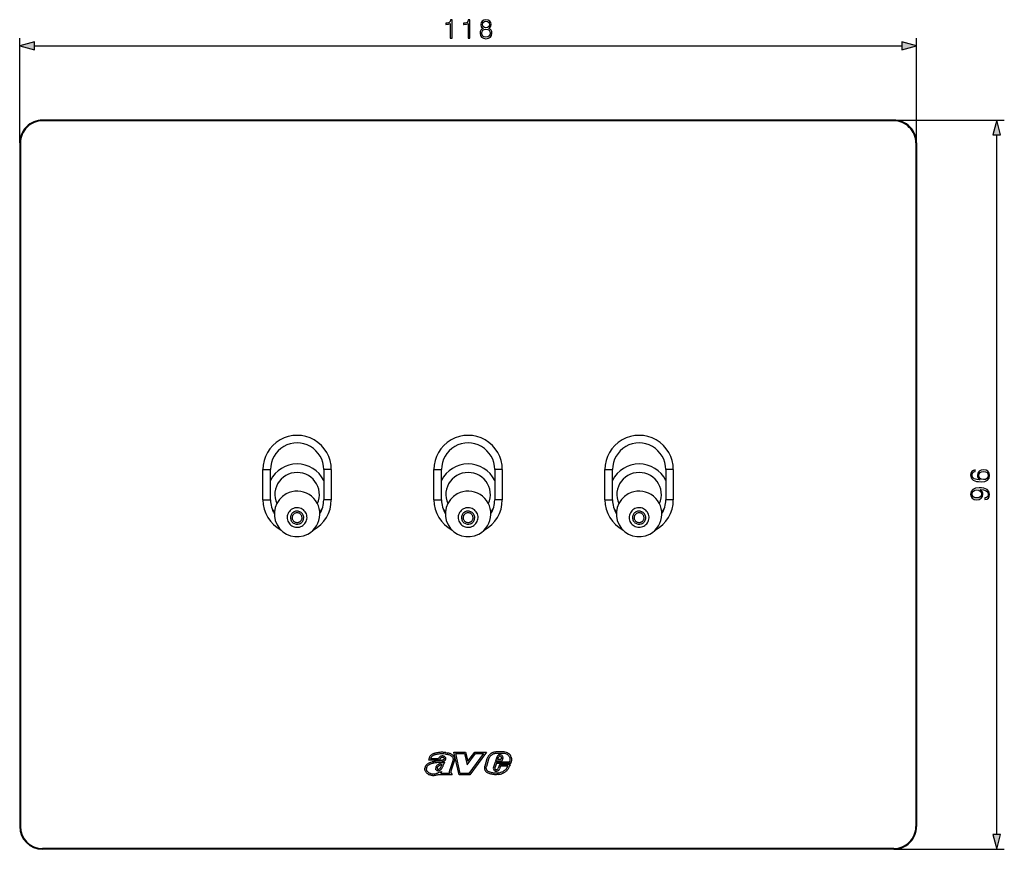
# Model space of a CAD drawing. Extents: x 0 to 420, y 0 to 297.
# Drawn here: x 85 to 215, y 70 to 179 of the extents above; entities that cross this region are included whole.
import ezdxf

# ---------------------------------------------------------------- set-up
doc = ezdxf.new("R2010")
doc.units = 0
doc.layers.get('0').update_dxf_attribs({"linetype": 'CONTINUOUS'})

msp = doc.modelspace()

# ---------------------------------------------------------------- linework, layer by layer
at = {"color": 7}
for p, q in [((85.307892, 163.14151), (85.307892, 176.935486)), ((203.307892, 163.14151), (203.307892, 176.935486)), ((87.239746, 175.935486), (201.376038, 175.935486)), ((88.307892, 166.14151), (88.307892, 166.041504)), ((200.307892, 166.14151), (88.307892, 166.14151)), ((200.307892, 166.041504), (88.307892, 166.041504)), ((200.307892, 166.14151), (214.854996, 166.14151)), ((200.307892, 166.14151), (200.307892, 166.041504)), ((213.854996, 72.073364), (213.854996, 164.209656)), ((85.307892, 163.14151), (85.40789, 163.14151)), ((85.307892, 163.14151), (85.307892, 73.14151)), ((85.40789, 163.14151), (85.40789, 73.14151)), ((203.307892, 163.14151), (203.207886, 163.14151)), ((203.207886, 163.14151), (203.207886, 73.14151)), ((203.307892, 163.14151), (203.307892, 73.14151)), ((117.307892, 120.14151), (118.307892, 120.14151)), ((117.307892, 116.14151), (117.307892, 120.14151)), ((118.307892, 116.14151), (118.307892, 120.14151)), ((125.307892, 120.14151), (125.307892, 116.14151)), ((126.307892, 120.14151), (125.307892, 120.14151)), ((126.307892, 120.14151), (126.307892, 116.14151)), ((139.807892, 116.14151), (139.807892, 120.14151)), ((139.807892, 120.14151), (140.807892, 120.14151)), ((140.807892, 116.14151), (140.807892, 120.14151)), ((147.807892, 120.14151), (147.807892, 116.14151)), ((148.807892, 120.14151), (147.807892, 120.14151)), ((148.807892, 120.14151), (148.807892, 116.14151)), ((162.307892, 120.14151), (163.307892, 120.14151)), ((162.307892, 116.14151), (162.307892, 120.14151)), ((163.307892, 116.14151), (163.307892, 120.14151)), ((170.307892, 120.14151), (170.307892, 116.14151)), ((171.307892, 120.14151), (170.307892, 120.14151)), ((171.307892, 120.14151), (171.307892, 116.14151)), ((117.307892, 116.14151), (118.307892, 116.14151)), ((126.307892, 116.14151), (125.307892, 116.14151)), ((139.807892, 116.14151), (140.807892, 116.14151)), ((148.807892, 116.14151), (147.807892, 116.14151)), ((162.307892, 116.14151), (163.307892, 116.14151)), ((171.307892, 116.14151), (170.307892, 116.14151)), ((143.108658, 79.941513), (142.430389, 82.941368)), ((142.430389, 82.941368), (143.980637, 82.941368)), ((143.980637, 82.941368), (144.266785, 81.725426)), ((144.266785, 81.725426), (145.187866, 82.941513)), ((146.719238, 82.941513), (144.512238, 79.941513)), ((145.187866, 82.941513), (146.719238, 82.941513)), ((139.130264, 81.983246), (139.107315, 81.864296)), ((140.558899, 81.864296), (139.107315, 81.864296)), ((140.403091, 82.064301), (139.358063, 82.064301)), ((140.57579, 81.943398), (140.558899, 81.864296)), ((140.686081, 82.139954), (140.684906, 82.138786)), ((141.016846, 81.584534), (141.239578, 81.67347)), ((141.13179, 82.166908), (141.128967, 82.168671)), ((141.145996, 81.452652), (141.239578, 81.67347)), ((141.183121, 82.067795), (141.183411, 82.069176)), ((141.358795, 82.204147), (141.36087, 82.200027)), ((141.376526, 82.67453), (141.374725, 82.67466)), ((141.390656, 82.874039), (141.392807, 82.873886)), ((142.278946, 81.80043), (141.885071, 80.610924)), ((142.466492, 81.730591), (142.07547, 80.549698)), ((142.282242, 81.806984), (142.278946, 81.80043)), ((142.680649, 82.741364), (143.822235, 82.741364)), ((143.268494, 80.14151), (142.680649, 82.741364)), ((143.822235, 82.741364), (144.169495, 81.265732)), ((144.169495, 81.265732), (145.287277, 82.741508)), ((146.323822, 82.741508), (144.411072, 80.14151)), ((145.287277, 82.741508), (146.323822, 82.741508)), ((146.787476, 82.055382), (146.515717, 81.101158)), ((146.979309, 81.998795), (146.708069, 81.046379)), ((147.883301, 81.625237), (147.632782, 80.944397)), ((149.757111, 81.625237), (147.883301, 81.625237)), ((148.084137, 82.285088), (147.92131, 81.752136)), ((148.73703, 81.752136), (147.92131, 81.752136)), ((148.274872, 82.224915), (148.191528, 81.952133)), ((148.605652, 81.952133), (148.191528, 81.952133)), ((148.412857, 82.379738), (148.411865, 82.379265)), ((148.467819, 82.599319), (148.470413, 82.599564)), ((148.701401, 82.173332), (148.605652, 81.952133)), ((148.897018, 82.121788), (148.73703, 81.752136)), ((148.839645, 82.416084), (148.841217, 82.413681)), ((148.898743, 82.136292), (148.897018, 82.121788)), ((149.499863, 82.846199), (149.501572, 82.845383)), ((138.61499, 80.820618), (138.614929, 80.820007)), ((138.814056, 80.80146), (138.813965, 80.800423)), ((139.377014, 81.570778), (139.378662, 81.571335)), ((139.44043, 81.381104), (139.439484, 81.380783)), ((140.056183, 80.964531), (140.057251, 80.968521)), ((140.095032, 80.605095), (140.092545, 80.607864)), ((140.236786, 80.801811), (140.236893, 80.798943)), ((140.28215, 80.712494), (140.286865, 80.710739)), ((140.339203, 80.49501), (140.335678, 80.495163)), ((140.413681, 80.699417), (140.416702, 80.699974)), ((140.588699, 80.540558), (140.5867, 80.539719)), ((140.612457, 80.309334), (140.81395, 80.391609)), ((140.81395, 80.391609), (140.730576, 80.141502)), ((141.884552, 80.609283), (141.885056, 80.610931)), ((142.047607, 80.444176), (142.047348, 80.442993)), ((146.515076, 81.098793), (146.515701, 81.101166)), ((147.082321, 80.335243), (147.084061, 80.334595)), ((147.631638, 80.941132), (147.632721, 80.944412)), ((147.755203, 80.503235), (147.750122, 80.507133)), ((148.022812, 81.42524), (147.821671, 80.878571)), ((147.932999, 80.633583), (147.935608, 80.632835)), ((149.902435, 81.42524), (148.022812, 81.42524)), ((148.029068, 80.427139), (148.023712, 80.426323)), ((148.088303, 80.65097), (148.095398, 80.654121)), ((148.206482, 80.733353), (148.264175, 80.820381)), ((148.431473, 81.28421), (148.264175, 80.820381)), ((148.294067, 80.536148), (148.288574, 80.531509)), ((148.371429, 80.620216), (148.444153, 80.729912)), ((149.880188, 81.28421), (148.431473, 81.28421)), ((148.571945, 81.084206), (148.444153, 80.729912)), ((149.541672, 81.084206), (148.571945, 81.084206)), ((149.313904, 80.701408), (149.315521, 80.7034)), ((149.467667, 80.573502), (149.468613, 80.574669)), ((149.794464, 81.134514), (149.880188, 81.28421)), ((149.925308, 81.493446), (149.902435, 81.42524)), ((140.483917, 80.033974), (140.453094, 79.941505)), ((142.22818, 79.941505), (140.453094, 79.941505)), ((141.862244, 80.141502), (140.730576, 80.141502)), ((141.861282, 80.143784), (141.860336, 80.146034)), ((142.078094, 80.161774), (142.22818, 79.941505)), ((144.512238, 79.941513), (143.108658, 79.941513)), ((144.411072, 80.14151), (143.268494, 80.14151)), ((146.792557, 80.262726), (146.791367, 80.26355)), ((148.298248, 79.997849), (148.296204, 79.997528)), ((148.837341, 80.153145), (148.835037, 80.1521)), ((85.307892, 73.14151), (85.40789, 73.14151)), ((203.307892, 73.14151), (203.207886, 73.14151)), ((200.307892, 70.241508), (88.307892, 70.241508)), ((88.307892, 70.14151), (88.307892, 70.241508)), ((200.307892, 70.14151), (88.307892, 70.14151)), ((200.307892, 70.14151), (200.307892, 70.241508)), ((200.307892, 70.14151), (214.854996, 70.14151))]:
    msp.add_line(p, q, dxfattribs=at)
for points in [[(141.958099, 176.935486), (142.187592, 176.935486), (142.187592, 179.365952), (141.985916, 179.365952), (141.933762, 179.146896), (141.819016, 178.997375), (141.627777, 178.910461), (141.370483, 178.886108), (141.356567, 178.886108), (141.356567, 178.736603), (141.391342, 178.736603), (141.732086, 178.767899), (141.958099, 178.872208)], [(144.307892, 176.935486), (144.537384, 176.935486), (144.537384, 179.365952), (144.335709, 179.365952), (144.283554, 179.146896), (144.168808, 178.997375), (143.97757, 178.910461), (143.720276, 178.886108), (143.70636, 178.886108), (143.70636, 178.736603), (143.741135, 178.736603), (144.081879, 178.767899), (144.307892, 178.872208)], [(146.292603, 178.222), (146.115265, 178.12117), (145.983139, 177.978607), (145.899689, 177.80127), (145.871872, 177.599609), (145.924026, 177.297104), (146.08049, 177.064148), (146.327362, 176.918106), (146.657684, 176.865952), (146.984528, 176.918106), (147.2314, 177.064148), (147.387863, 177.29364), (147.443497, 177.599609), (147.412201, 177.80127), (147.33223, 177.978607), (147.196625, 178.12117), (147.022766, 178.222), (147.269653, 178.437576), (147.353088, 178.740082), (147.304413, 178.993912), (147.165329, 179.192108), (146.946274, 179.32074), (146.657684, 179.365952), (146.365616, 179.32074), (146.146561, 179.192108), (146.007477, 178.993912), (145.96228, 178.740082), (146.042236, 178.437576)], [(146.198715, 178.733124), (146.226532, 178.917419), (146.316925, 179.059967), (146.462967, 179.146896), (146.657684, 179.181671), (146.848923, 179.146896), (146.994965, 179.059967), (147.085358, 178.917419), (147.116653, 178.733124), (147.085358, 178.555801), (146.994965, 178.420197), (146.852402, 178.333267), (146.657684, 178.30545), (146.459488, 178.333267), (146.316925, 178.420197), (146.226532, 178.555801)], [(146.108307, 177.592651), (146.143082, 177.815186), (146.25087, 177.982086), (146.424713, 178.082916), (146.657684, 178.12117), (146.887177, 178.082916), (147.057541, 177.982086), (147.168808, 177.818665), (147.207062, 177.610046), (147.165329, 177.380554), (147.054077, 177.203217), (146.880219, 177.088486), (146.657684, 177.050232), (146.43515, 177.088486), (146.261292, 177.203217), (146.146561, 177.373596)], [(87.239746, 176.453125), (85.307892, 175.935486), (87.239746, 175.417847)], [(201.376038, 175.417847), (203.307892, 175.935486), (201.376038, 176.453125)], [(214.372635, 164.209656), (213.854996, 166.14151), (213.337357, 164.209656)], [(211.686707, 118.767029), (211.220779, 118.815712), (210.880035, 118.937408), (210.674881, 119.135597), (210.605347, 119.403336), (210.636627, 119.580658), (210.720093, 119.723221), (210.859161, 119.824051), (211.039978, 119.876205), (211.039978, 120.08831), (210.782684, 120.018768), (210.587952, 119.879684), (210.466263, 119.674545), (210.421051, 119.417236), (210.511459, 119.038239), (210.619263, 118.885254), (210.768768, 118.760078), (211.199921, 118.586227), (211.474609, 118.544495), (211.791016, 118.530594), (212.281281, 118.582748), (212.635941, 118.742691), (212.854996, 119.006943), (212.92453, 119.365082), (212.865417, 119.674545), (212.708954, 119.91098), (212.458618, 120.060493), (212.128296, 120.116127), (211.791016, 120.063972), (211.537201, 119.914459), (211.377258, 119.684975), (211.318146, 119.385948), (211.342468, 119.180801), (211.415497, 119.010422), (211.530243, 118.871338)], [(212.103943, 118.815712), (211.864044, 118.853958), (211.672791, 118.965225), (211.547623, 119.135597), (211.502426, 119.354652), (211.544144, 119.573708), (211.669312, 119.740601), (211.867523, 119.841446), (212.138733, 119.879684), (212.396027, 119.844917), (212.587265, 119.74408), (212.701996, 119.577179), (212.74025, 119.347702), (212.698532, 119.125168), (212.569885, 118.958267), (212.36821, 118.850479)], [(212.309097, 116.399857), (212.309097, 116.187759), (212.569885, 116.253815), (212.764587, 116.392899), (212.882812, 116.594574), (212.92453, 116.858826), (212.837616, 117.237823), (212.580307, 117.515991), (212.149155, 117.686363), (211.874466, 117.728088), (211.554581, 117.745468), (211.067795, 117.689835), (210.713135, 117.529892), (210.497559, 117.26564), (210.42453, 116.91098), (210.483643, 116.598045), (210.640106, 116.361603), (210.893936, 116.212097), (211.220779, 116.159943), (211.561523, 116.208618), (211.815369, 116.358124), (211.975311, 116.587616), (212.030945, 116.890121), (212.010071, 117.091782), (211.937057, 117.262161), (211.822311, 117.401245), (211.662369, 117.509033), (212.131775, 117.456879), (212.46904, 117.335182), (212.674194, 117.140465), (212.74025, 116.876205), (212.712433, 116.691925), (212.628998, 116.549362), (212.496857, 116.452011)], [(211.210358, 116.396378), (210.956528, 116.427673), (210.765289, 116.531982), (210.650543, 116.695404), (210.608826, 116.92836), (210.654022, 117.147415), (210.782684, 117.314316), (210.984344, 117.422104), (211.245117, 117.460358), (211.488525, 117.418625), (211.67627, 117.307365), (211.804932, 117.136993), (211.846649, 116.92141), (211.804932, 116.698883), (211.683228, 116.531982), (211.485046, 116.431152)], [(122.434814, 112.696091), (122.579254, 112.786346), (122.71048, 112.894409), (122.826263, 113.018402), (122.924622, 113.156219), (123.003876, 113.305481), (123.062668, 113.463684), (123.099976, 113.628082), (123.115204, 113.795868), (123.108032, 113.964172), (123.078644, 114.130112), (123.027496, 114.290863), (122.955475, 114.443665), (122.863831, 114.585876), (122.75412, 114.715118), (122.628204, 114.829147), (122.488266, 114.926025), (122.336685, 115.004059), (122.176056, 115.061951), (122.009125, 115.098709), (121.838745, 115.113693), (121.667847, 115.106644), (121.499344, 115.077698), (121.336121, 115.027313), (121.180969, 114.956406), (121.03653, 114.86615), (120.905304, 114.758087), (120.78952, 114.634094), (120.691162, 114.496277), (120.611908, 114.347015), (120.553116, 114.188812), (120.515808, 114.024414), (120.50058, 113.856628), (120.507751, 113.688324), (120.53714, 113.522385), (120.588287, 113.361633), (120.660309, 113.208832), (120.751953, 113.06662), (120.861664, 112.937378), (120.987579, 112.823349), (121.127518, 112.726471), (121.279099, 112.648438), (121.439728, 112.590546), (121.606659, 112.553787), (121.777039, 112.538803), (121.947937, 112.545853), (122.11644, 112.574799), (122.279663, 112.625183)], [(122.225845, 113.05545), (122.322128, 113.115616), (122.409607, 113.187653), (122.486816, 113.270325), (122.552368, 113.362183), (122.605225, 113.4617), (122.644409, 113.567169), (122.669281, 113.676758), (122.679428, 113.788635), (122.674652, 113.900818), (122.65506, 114.011459), (122.620956, 114.118622), (122.572952, 114.22049), (122.511841, 114.315308), (122.438705, 114.401459), (122.354767, 114.477478), (122.261475, 114.542053), (122.160431, 114.594086), (122.053329, 114.63269), (121.942047, 114.657196), (121.828461, 114.667175), (121.714539, 114.662476), (121.602188, 114.643188), (121.493378, 114.609589), (121.389938, 114.562317), (121.293655, 114.502151), (121.206177, 114.430115), (121.128967, 114.347443), (121.063416, 114.255585), (121.010559, 114.156067), (120.971375, 114.050598), (120.946503, 113.94101), (120.936356, 113.829132), (120.941132, 113.716949), (120.960724, 113.606308), (120.994827, 113.499146), (121.042831, 113.397278), (121.103943, 113.30246), (121.177078, 113.216309), (121.261017, 113.140289), (121.354309, 113.075714), (121.455353, 113.023682), (121.562454, 112.985077), (121.673737, 112.960571), (121.787323, 112.950592), (121.901245, 112.955292), (122.013596, 112.974579), (122.122406, 113.008179)], [(144.934814, 112.696091), (145.079254, 112.786346), (145.21048, 112.894409), (145.326263, 113.018402), (145.424622, 113.156219), (145.503876, 113.305481), (145.562668, 113.463684), (145.599976, 113.628082), (145.615204, 113.795868), (145.608032, 113.964172), (145.578644, 114.130112), (145.527496, 114.290863), (145.455475, 114.443665), (145.363831, 114.585876), (145.25412, 114.715118), (145.128204, 114.829147), (144.988266, 114.926025), (144.836685, 115.004059), (144.676056, 115.061951), (144.509125, 115.098709), (144.338745, 115.113693), (144.167847, 115.106644), (143.999344, 115.077698), (143.836121, 115.027313), (143.680969, 114.956406), (143.53653, 114.86615), (143.405304, 114.758087), (143.28952, 114.634094), (143.191162, 114.496277), (143.111908, 114.347015), (143.053116, 114.188812), (143.015808, 114.024414), (143.00058, 113.856628), (143.007751, 113.688324), (143.03714, 113.522385), (143.088287, 113.361633), (143.160309, 113.208832), (143.251953, 113.06662), (143.361664, 112.937378), (143.487579, 112.823349), (143.627518, 112.726471), (143.779099, 112.648438), (143.939728, 112.590546), (144.106659, 112.553787), (144.277039, 112.538803), (144.447937, 112.545853), (144.61644, 112.574799), (144.779663, 112.625183)], [(144.725845, 113.05545), (144.822128, 113.115616), (144.909607, 113.187653), (144.986816, 113.270325), (145.052368, 113.362183), (145.105225, 113.4617), (145.144409, 113.567169), (145.169281, 113.676758), (145.179428, 113.788635), (145.174652, 113.900818), (145.15506, 114.011459), (145.120956, 114.118622), (145.072952, 114.22049), (145.011841, 114.315308), (144.938705, 114.401459), (144.854767, 114.477478), (144.761475, 114.542053), (144.660431, 114.594086), (144.553329, 114.63269), (144.442047, 114.657196), (144.328461, 114.667175), (144.214539, 114.662476), (144.102188, 114.643188), (143.993378, 114.609589), (143.889938, 114.562317), (143.793655, 114.502151), (143.706177, 114.430115), (143.628967, 114.347443), (143.563416, 114.255585), (143.510559, 114.156067), (143.471375, 114.050598), (143.446503, 113.94101), (143.436356, 113.829132), (143.441132, 113.716949), (143.460724, 113.606308), (143.494827, 113.499146), (143.542831, 113.397278), (143.603943, 113.30246), (143.677078, 113.216309), (143.761017, 113.140289), (143.854309, 113.075714), (143.955353, 113.023682), (144.062454, 112.985077), (144.173737, 112.960571), (144.287323, 112.950592), (144.401245, 112.955292), (144.513596, 112.974579), (144.622406, 113.008179)], [(167.434814, 112.696091), (167.576416, 112.784332), (167.705414, 112.889664), (167.819656, 113.010376), (167.917297, 113.144501), (167.996704, 113.289795), (168.05661, 113.443924), (168.096008, 113.604309), (168.114243, 113.768356), (168.111023, 113.93335), (168.086426, 114.096573), (168.040833, 114.255371), (167.974976, 114.407104), (167.889984, 114.549316), (167.787201, 114.679657), (167.66835, 114.79599), (167.53537, 114.896378), (167.390442, 114.979218), (167.235931, 115.043106), (167.074417, 115.087021), (166.908508, 115.110229), (166.740967, 115.112366), (166.574524, 115.093384), (166.411896, 115.053589), (166.255768, 114.993637), (166.108734, 114.91452), (165.973145, 114.817535), (165.851288, 114.704285), (165.745117, 114.576599), (165.656418, 114.4366), (165.586609, 114.286591), (165.536865, 114.128998), (165.507996, 113.966446), (165.500458, 113.801605), (165.514404, 113.637146), (165.549561, 113.4758), (165.605408, 113.320221), (165.680984, 113.172943), (165.77507, 113.036377), (165.886108, 112.912811), (166.012299, 112.804214), (166.151535, 112.712418), (166.301559, 112.638901), (166.4599, 112.584885), (166.623932, 112.551254), (166.791016, 112.538544), (166.958344, 112.546997), (167.12323, 112.576447), (167.282928, 112.626419)], [(167.225845, 113.05545), (167.322128, 113.115616), (167.409607, 113.187653), (167.486816, 113.270325), (167.552368, 113.362183), (167.605225, 113.4617), (167.644409, 113.567169), (167.669281, 113.676758), (167.679428, 113.788635), (167.674652, 113.900818), (167.65506, 114.011459), (167.620956, 114.118622), (167.572952, 114.22049), (167.511841, 114.315308), (167.438705, 114.401459), (167.354767, 114.477478), (167.261475, 114.542053), (167.160431, 114.594086), (167.053329, 114.63269), (166.942047, 114.657196), (166.828461, 114.667175), (166.714539, 114.662476), (166.602188, 114.643188), (166.493378, 114.609589), (166.389938, 114.562317), (166.293655, 114.502151), (166.206177, 114.430115), (166.128967, 114.347443), (166.063416, 114.255585), (166.010559, 114.156067), (165.971375, 114.050598), (165.946503, 113.94101), (165.936356, 113.829132), (165.941132, 113.716949), (165.960724, 113.606308), (165.994827, 113.499146), (166.042831, 113.397278), (166.103943, 113.30246), (166.177078, 113.216309), (166.261017, 113.140289), (166.354309, 113.075714), (166.455353, 113.023682), (166.562454, 112.985077), (166.673737, 112.960571), (166.787323, 112.950592), (166.901245, 112.955292), (167.013596, 112.974579), (167.122406, 113.008179)], [(213.337357, 72.073364), (213.854996, 70.14151), (214.372635, 72.073364)]]:
    msp.add_lwpolyline(points, close=True, dxfattribs=at)
for points in [[(125.307953, 118.71312), (125.037659, 119.178253), (124.704041, 119.601654), (124.31366, 119.975006), (123.874146, 120.291), (123.394104, 120.543442), (122.882965, 120.727386), (122.350769, 120.839203), (121.807922, 120.87674), (121.265076, 120.839218), (120.732864, 120.727386), (120.221741, 120.543457), (119.741699, 120.291031), (119.30217, 119.975037), (118.911774, 119.601685), (118.578156, 119.178299), (118.307861, 118.713165)], [(147.807953, 118.71312), (147.537659, 119.178253), (147.204041, 119.601654), (146.81366, 119.975006), (146.374146, 120.291), (145.894104, 120.543442), (145.382965, 120.727386), (144.850769, 120.839203), (144.307922, 120.87674), (143.765076, 120.839218), (143.232864, 120.727386), (142.721741, 120.543457), (142.241699, 120.291031), (141.80217, 119.975037), (141.411774, 119.601685), (141.078156, 119.178299), (140.807861, 118.713165)], [(170.307953, 118.71312), (170.037659, 119.178253), (169.704041, 119.601654), (169.31366, 119.975006), (168.874146, 120.291), (168.394104, 120.543442), (167.882965, 120.727386), (167.350769, 120.839203), (166.807922, 120.87674), (166.265076, 120.839218), (165.732864, 120.727386), (165.221741, 120.543457), (164.741699, 120.291031), (164.30217, 119.975037), (163.911774, 119.601685), (163.578156, 119.178299), (163.307861, 118.713165)], [(124.476364, 115.666016), (124.613785, 116.025497), (124.701538, 116.39978), (124.738037, 116.782196), (124.722656, 117.166016), (124.65567, 117.544434), (124.538269, 117.910736), (124.372528, 118.258453), (124.161362, 118.58139), (123.908524, 118.873886), (123.6185, 119.130737), (123.296417, 119.347382), (122.947968, 119.519989), (122.579346, 119.645508), (122.197052, 119.721725), (121.807877, 119.747284), (121.418701, 119.72171), (121.036407, 119.645508), (120.667786, 119.519974), (120.319336, 119.347351), (119.997253, 119.130707), (119.707245, 118.873871), (119.454407, 118.581375), (119.243256, 118.258423), (119.077499, 117.910706), (118.960098, 117.544403), (118.893112, 117.165985), (118.877747, 116.782166), (118.914261, 116.39975), (119.002014, 116.025467), (119.139435, 115.665985)], [(146.976364, 115.666016), (147.113785, 116.025497), (147.201538, 116.39978), (147.238037, 116.782196), (147.222656, 117.166016), (147.15567, 117.544434), (147.038269, 117.910736), (146.872528, 118.258453), (146.661362, 118.58139), (146.408524, 118.873886), (146.1185, 119.130737), (145.796417, 119.347382), (145.447968, 119.519989), (145.079346, 119.645508), (144.697052, 119.721725), (144.307877, 119.747284), (143.918701, 119.72171), (143.536407, 119.645508), (143.167786, 119.519974), (142.819336, 119.347351), (142.497253, 119.130707), (142.207245, 118.873871), (141.954407, 118.581375), (141.743256, 118.258423), (141.577499, 117.910706), (141.460098, 117.544403), (141.393112, 117.165985), (141.377747, 116.782166), (141.414261, 116.39975), (141.502014, 116.025467), (141.639435, 115.665985)], [(169.476364, 115.666016), (169.613785, 116.025497), (169.701538, 116.39978), (169.738037, 116.782196), (169.722656, 117.166016), (169.65567, 117.544434), (169.538269, 117.910736), (169.372528, 118.258453), (169.161362, 118.58139), (168.908524, 118.873886), (168.6185, 119.130737), (168.296417, 119.347382), (167.947968, 119.519989), (167.579346, 119.645508), (167.197052, 119.721725), (166.807877, 119.747284), (166.418701, 119.72171), (166.036407, 119.645508), (165.667786, 119.519974), (165.319336, 119.347351), (164.997253, 119.130707), (164.707245, 118.873871), (164.454407, 118.581375), (164.243256, 118.258423), (164.077499, 117.910706), (163.960098, 117.544403), (163.893112, 117.165985), (163.877747, 116.782166), (163.914261, 116.39975), (164.002014, 116.025467), (164.139435, 115.665985)], [(118.469879, 115.088867), (118.505203, 115.031693), (118.541534, 114.975128), (118.578857, 114.919189), (118.617172, 114.863922), (118.656464, 114.809311), (118.696716, 114.755386), (118.737915, 114.702164), (118.78006, 114.649658), (118.82312, 114.597885)], [(122.454666, 113.745209), (122.45752, 113.830643), (122.448776, 113.91568), (122.428619, 113.99884), (122.397385, 114.078583), (122.355637, 114.153534), (122.304138, 114.222321), (122.243774, 114.283752), (122.175629, 114.3367), (122.100952, 114.380249), (122.021027, 114.41362), (121.937317, 114.436188), (121.851288, 114.447571), (121.764496, 114.447571), (121.678467, 114.436188), (121.594757, 114.41362), (121.514832, 114.380249), (121.440155, 114.3367), (121.372009, 114.283752), (121.311646, 114.222321), (121.260147, 114.153534), (121.218399, 114.078583), (121.187164, 113.99884), (121.167007, 113.91568), (121.158264, 113.830643), (121.161118, 113.745209)], [(124.792572, 114.597794), (124.835663, 114.649582), (124.877808, 114.702103), (124.919037, 114.755341), (124.95929, 114.80928), (124.998596, 114.863907), (125.036926, 114.919205), (125.074265, 114.975159), (125.110596, 115.031738), (125.145935, 115.088928)], [(140.969879, 115.088867), (141.005203, 115.031693), (141.041534, 114.975128), (141.078857, 114.919189), (141.117172, 114.863922), (141.156464, 114.809311), (141.196716, 114.755386), (141.237915, 114.702164), (141.28006, 114.649658), (141.32312, 114.597885)], [(144.954666, 113.745209), (144.95752, 113.830643), (144.948776, 113.91568), (144.928619, 113.99884), (144.897385, 114.078583), (144.855637, 114.153534), (144.804138, 114.222321), (144.743774, 114.283752), (144.675629, 114.3367), (144.600952, 114.380249), (144.521027, 114.41362), (144.437317, 114.436188), (144.351288, 114.447571), (144.264496, 114.447571), (144.178467, 114.436188), (144.094757, 114.41362), (144.014832, 114.380249), (143.940155, 114.3367), (143.872009, 114.283752), (143.811646, 114.222321), (143.760147, 114.153534), (143.718399, 114.078583), (143.687164, 113.99884), (143.667007, 113.91568), (143.658264, 113.830643), (143.661118, 113.745209)], [(147.292572, 114.597794), (147.335663, 114.649582), (147.377808, 114.702103), (147.419037, 114.755341), (147.45929, 114.80928), (147.498596, 114.863907), (147.536926, 114.919205), (147.574265, 114.975159), (147.610596, 115.031738), (147.645935, 115.088928)], [(163.469879, 115.088867), (163.505203, 115.031693), (163.541534, 114.975128), (163.578857, 114.919189), (163.617172, 114.863922), (163.656464, 114.809311), (163.696716, 114.755386), (163.737915, 114.702164), (163.78006, 114.649658), (163.82312, 114.597885)], [(167.454666, 113.745209), (167.45752, 113.830643), (167.448776, 113.91568), (167.428619, 113.99884), (167.397385, 114.078583), (167.355637, 114.153534), (167.304138, 114.222321), (167.243774, 114.283752), (167.175629, 114.3367), (167.100952, 114.380249), (167.021027, 114.41362), (166.937317, 114.436188), (166.851288, 114.447571), (166.764496, 114.447571), (166.678467, 114.436188), (166.594757, 114.41362), (166.514832, 114.380249), (166.440155, 114.3367), (166.372009, 114.283752), (166.311646, 114.222321), (166.260147, 114.153534), (166.218399, 114.078583), (166.187164, 113.99884), (166.167007, 113.91568), (166.158264, 113.830643), (166.161118, 113.745209)], [(169.792572, 114.597794), (169.835663, 114.649582), (169.877808, 114.702103), (169.919037, 114.755341), (169.95929, 114.80928), (169.998596, 114.863907), (170.036926, 114.919205), (170.074265, 114.975159), (170.110596, 115.031738), (170.145935, 115.088928)], [(121.161118, 113.745209), (121.175507, 113.660858), (121.201202, 113.579132), (121.237732, 113.501511), (121.284439, 113.429382), (121.3405, 113.364029), (121.404907, 113.306625), (121.476501, 113.258194), (121.554047, 113.219604), (121.636093, 113.191528), (121.721222, 113.174469), (121.807892, 113.168762), (121.894562, 113.174469), (121.979691, 113.191528), (122.061737, 113.219604), (122.139282, 113.258194), (122.210876, 113.306625), (122.275284, 113.364029), (122.331345, 113.429382), (122.378052, 113.501511), (122.414581, 113.579132), (122.440277, 113.660858), (122.454666, 113.745209)], [(143.661118, 113.745209), (143.675507, 113.660858), (143.701202, 113.579132), (143.737732, 113.501511), (143.784439, 113.429382), (143.8405, 113.364029), (143.904907, 113.306625), (143.976501, 113.258194), (144.054047, 113.219604), (144.136093, 113.191528), (144.221222, 113.174469), (144.307892, 113.168762), (144.394562, 113.174469), (144.479691, 113.191528), (144.561737, 113.219604), (144.639282, 113.258194), (144.710876, 113.306625), (144.775284, 113.364029), (144.831345, 113.429382), (144.878052, 113.501511), (144.914581, 113.579132), (144.940277, 113.660858), (144.954666, 113.745209)], [(166.161118, 113.745209), (166.175507, 113.660858), (166.201202, 113.579132), (166.237732, 113.501511), (166.284439, 113.429382), (166.3405, 113.364029), (166.404907, 113.306625), (166.476501, 113.258194), (166.554047, 113.219604), (166.636093, 113.191528), (166.721222, 113.174469), (166.807892, 113.168762), (166.894562, 113.174469), (166.979691, 113.191528), (167.061737, 113.219604), (167.139282, 113.258194), (167.210876, 113.306625), (167.275284, 113.364029), (167.331345, 113.429382), (167.378052, 113.501511), (167.414581, 113.579132), (167.440277, 113.660858), (167.454666, 113.745209)], [(141.390656, 82.874039), (141.33609, 82.878418), (141.225372, 82.889618), (141.053864, 82.906708), (140.967133, 82.912834), (140.879974, 82.916298), (140.793716, 82.916649), (140.707199, 82.913788), (140.570496, 82.903114), (140.432053, 82.885986), (140.293396, 82.864075), (140.156952, 82.838623), (140.023651, 82.809471), (139.947174, 82.790092), (139.870209, 82.768021), (139.810379, 82.748642), (139.750443, 82.726822), (139.682007, 82.698303), (139.614761, 82.665627), (139.549622, 82.62841), (139.487549, 82.586441), (139.429459, 82.539673), (139.376099, 82.488304), (139.328217, 82.433075), (139.285721, 82.374374), (139.248474, 82.312836), (139.216125, 82.249069), (139.197556, 82.206718), (139.180786, 82.163727), (139.164963, 82.11776), (139.151001, 82.071175), (139.130264, 81.983246)], [(148.144348, 82.968048), (148.012573, 82.96032), (147.94635, 82.954765), (147.846771, 82.943024), (147.764587, 82.929283), (147.682526, 82.911034), (147.601242, 82.887657), (147.55481, 82.871552), (147.509216, 82.853523), (147.450012, 82.826431), (147.392792, 82.795914), (147.337631, 82.7621), (147.297577, 82.734711), (147.258636, 82.705711), (147.183945, 82.643539), (147.105423, 82.568802), (147.032318, 82.489311), (146.99794, 82.447693), (146.965073, 82.404686), (146.923828, 82.345009), (146.885773, 82.282501), (146.851334, 82.217194), (146.816284, 82.137711), (146.787491, 82.055374)], [(141.374725, 82.67466), (141.282288, 82.682617), (141.101501, 82.701508), (140.968597, 82.71241), (140.90274, 82.715569), (140.837097, 82.716858), (140.7715, 82.716148), (140.705719, 82.713409), (140.574966, 82.702461), (140.441223, 82.685257), (140.306107, 82.6633), (140.172684, 82.637688), (140.043518, 82.608398), (139.972717, 82.589676), (139.903412, 82.568825), (139.843735, 82.548294), (139.785538, 82.525345), (139.725403, 82.497726), (139.667908, 82.466476), (139.636169, 82.446579), (139.605682, 82.425262), (139.576553, 82.402451), (139.548874, 82.378082), (139.514328, 82.34314), (139.482529, 82.305382), (139.453506, 82.264908), (139.433548, 82.232895), (139.4151, 82.199608), (139.383926, 82.133095), (139.358063, 82.064301)], [(140.914978, 81.886116), (140.853882, 81.866524), (140.791977, 81.848808), (140.665939, 81.818443), (140.526917, 81.791962), (140.433151, 81.777145), (140.243591, 81.751663), (140.051758, 81.727455), (139.954498, 81.713936), (139.808655, 81.689774), (139.734299, 81.674736), (139.661133, 81.6576), (139.589264, 81.638237), (139.518326, 81.616806), (139.378662, 81.57132)], [(140.979233, 81.696724), (140.872177, 81.663475), (140.764008, 81.635483), (140.655197, 81.612038), (140.535172, 81.590553), (140.455185, 81.578209), (140.29512, 81.556587), (140.133408, 81.536369), (140.051819, 81.525742), (139.92984, 81.507858), (139.817841, 81.487816), (139.70929, 81.463432), (139.644943, 81.446129), (139.581268, 81.426956), (139.440857, 81.381226)], [(141.237762, 82.336578), (141.179047, 82.371651), (141.148224, 82.386902), (141.116547, 82.400398), (141.073105, 82.415405), (141.028534, 82.426743), (140.983093, 82.434174), (140.927826, 82.437744), (140.872314, 82.435356), (140.817123, 82.427002), (140.762909, 82.412811), (140.710327, 82.393044), (140.65155, 82.363182), (140.623276, 82.345482), (140.596115, 82.326096), (140.570755, 82.305527), (140.546692, 82.283379)], [(141.128998, 82.168724), (141.078598, 82.198471), (141.052795, 82.21048), (141.026627, 82.220413), (140.991241, 82.23027), (140.955414, 82.236099), (140.919281, 82.237808), (140.876831, 82.234512), (140.834732, 82.225571), (140.793671, 82.211166), (140.754486, 82.191689), (140.718231, 82.167694), (140.686081, 82.139954)], [(140.915161, 81.886185), (140.978668, 81.908661), (141.008926, 81.920685), (141.052063, 81.940552), (141.082214, 81.957245), (141.109879, 81.975494), (141.128845, 81.990334), (141.145493, 82.005684), (141.163467, 82.026482), (141.176102, 82.047211), (141.183121, 82.067795)], [(140.979233, 81.696724), (141.054337, 81.723488), (141.091919, 81.738663), (141.147995, 81.764877), (141.203918, 81.797112), (141.231293, 81.815948), (141.257965, 81.836899), (141.297501, 81.87458), (141.31575, 81.895851), (141.332581, 81.918816), (141.352234, 81.952011), (141.367874, 81.987938), (141.378723, 82.0261)], [(141.376877, 82.674484), (141.453644, 82.668198), (141.528412, 82.661926), (141.594437, 82.654739), (141.658981, 82.644981), (141.725372, 82.631035), (141.790176, 82.612686), (141.866119, 82.584145), (141.939972, 82.548401), (142.011154, 82.506203), (142.078308, 82.458656), (142.109909, 82.433113), (142.139938, 82.40638), (142.184326, 82.360977), (142.223969, 82.311928), (142.258347, 82.259392), (142.286774, 82.203857), (142.308563, 82.146042), (142.322708, 82.088928), (142.329636, 82.031174), (142.329086, 81.973488), (142.320938, 81.916512), (142.305252, 81.86084), (142.282242, 81.806984)], [(141.392807, 82.873863), (141.54425, 82.86132), (141.60907, 82.854469), (141.674393, 82.845238), (141.746399, 82.831467), (141.818161, 82.813217), (141.894653, 82.788025), (141.968994, 82.757256), (142.040771, 82.721306), (142.109818, 82.680603), (142.176056, 82.635422), (142.239304, 82.585632), (142.300385, 82.529266), (142.329254, 82.498825), (142.356796, 82.466827), (142.391235, 82.421806), (142.422699, 82.374176), (142.450806, 82.324142), (142.479584, 82.261314), (142.502411, 82.195969), (142.518723, 82.128746), (142.528091, 82.060318), (142.530182, 81.991356), (142.524994, 81.924011), (142.512634, 81.857544), (142.493286, 81.792694), (142.467316, 81.730194)], [(148.154037, 82.76828), (148.025208, 82.760704), (147.961868, 82.755341), (147.868439, 82.744118), (147.778885, 82.728218), (147.691544, 82.706261), (147.648865, 82.692696), (147.606995, 82.677284), (147.531158, 82.643166), (147.459015, 82.602188), (147.390427, 82.554726), (147.325058, 82.501534), (147.262726, 82.44355), (147.200958, 82.378418), (147.14386, 82.309509), (147.092346, 82.237045), (147.068939, 82.199493), (147.047256, 82.161057), (147.021149, 82.108452), (146.998459, 82.054337), (146.97934, 81.998787)], [(149.413666, 82.665695), (149.445175, 82.648529), (149.475739, 82.629387), (149.505585, 82.608154), (149.534363, 82.585136), (149.588211, 82.534523), (149.637085, 82.478317), (149.680603, 82.41748), (149.718353, 82.352928), (149.75, 82.2855), (149.775299, 82.215927), (149.794006, 82.144821), (149.806458, 82.06929), (149.811768, 81.992424), (149.810318, 81.914368), (149.802673, 81.83551), (149.795227, 81.787125), (149.785873, 81.73877), (149.772583, 81.681824), (149.757111, 81.625237)], [(149.501556, 82.845367), (149.558716, 82.813652), (149.612961, 82.777458), (149.664154, 82.737236), (149.712189, 82.693459), (149.742371, 82.662514), (149.771057, 82.63031), (149.823853, 82.562531), (149.867279, 82.49614), (149.90535, 82.426598), (149.937912, 82.354408), (149.964722, 82.280174), (149.985596, 82.204529), (150.000366, 82.12793), (150.00972, 82.042244), (150.011948, 81.95594), (150.007553, 81.869476), (149.997238, 81.78344), (149.98175, 81.698471), (149.961884, 81.615067), (149.944504, 81.553726), (149.925308, 81.493446)], [(140.312988, 79.956825), (140.212341, 79.9188), (140.108795, 79.887215), (140.002945, 79.862679), (139.949432, 79.853271), (139.895706, 79.845871), (139.842911, 79.840652), (139.790131, 79.837509), (139.738388, 79.836517), (139.686783, 79.837624), (139.634827, 79.840866), (139.583008, 79.846214), (139.531265, 79.8536), (139.479614, 79.862938), (139.387085, 79.884201), (139.294754, 79.911224), (139.244354, 79.928833), (139.194641, 79.948639), (139.154846, 79.966553), (139.115875, 79.986206), (139.0495, 80.025337), (138.986542, 80.07), (138.927399, 80.119522), (138.872345, 80.17308), (138.821518, 80.23008), (138.771088, 80.296059), (138.726212, 80.36615), (138.687546, 80.440216), (138.670776, 80.478683), (138.655838, 80.518074), (138.634109, 80.59034), (138.625732, 80.627518), (138.619186, 80.665291), (138.613617, 80.7164), (138.61203, 80.768082), (138.614929, 80.820007)], [(139.377014, 81.570778), (139.262527, 81.531151), (139.204956, 81.509071), (139.161926, 81.490852), (139.119217, 81.470871), (139.056198, 81.437126), (138.995178, 81.398666), (138.928391, 81.3489), (138.866013, 81.29364), (138.808517, 81.233109), (138.756531, 81.167542), (138.732819, 81.132957), (138.710724, 81.097244), (138.676926, 81.033638), (138.648636, 80.966415), (138.636902, 80.931046), (138.627197, 80.894714), (138.619888, 80.858238), (138.615021, 80.821045)], [(140.236389, 80.141579), (140.141693, 80.106026), (140.044617, 80.077126), (139.945999, 80.055481), (139.896378, 80.047592), (139.846649, 80.041763), (139.798447, 80.038147), (139.750458, 80.036606), (139.702911, 80.037155), (139.65567, 80.03981), (139.608566, 80.04454), (139.561462, 80.051285), (139.466644, 80.070518), (139.379745, 80.094177), (139.337051, 80.108063), (139.29538, 80.123436), (139.241867, 80.14653), (139.191071, 80.173019), (139.14299, 80.203285), (139.092545, 80.241241), (139.044586, 80.283722), (138.999588, 80.329987), (138.958252, 80.379204), (138.921249, 80.430817), (138.886963, 80.48838), (138.858276, 80.548744), (138.83577, 80.611359), (138.820221, 80.67514), (138.815292, 80.707588), (138.812546, 80.739777), (138.812103, 80.770409), (138.813965, 80.800423)], [(139.439209, 81.380692), (139.323929, 81.340485), (139.269058, 81.318909), (139.229324, 81.301453), (139.190796, 81.2826), (139.1353, 81.251175), (139.082581, 81.215553), (139.028107, 81.171417), (138.977737, 81.122238), (138.932037, 81.068367), (138.891754, 81.010414), (138.873993, 80.980194), (138.858032, 80.949326), (138.83725, 80.900238), (138.822281, 80.850739), (138.814056, 80.80146)], [(140.09259, 80.60791), (140.080109, 80.62426), (140.068695, 80.643738), (140.058014, 80.667664), (140.049561, 80.692894), (140.041534, 80.729843), (140.038834, 80.752525), (140.036896, 80.794426)], [(140.51329, 81.363617), (140.421478, 81.318489), (140.37439, 81.293488), (140.303101, 81.251198), (140.250198, 81.214706), (140.199188, 81.173355), (140.154739, 81.129898), (140.134171, 81.106285), (140.11499, 81.081383), (140.09201, 81.046127), (140.072571, 81.008492), (140.057343, 80.968498)], [(140.599701, 81.183243), (140.512039, 81.14016), (140.469193, 81.117355), (140.407349, 81.080414), (140.364197, 81.050186), (140.325317, 81.017784), (140.292221, 80.983543), (140.266449, 80.948135), (140.256775, 80.930305), (140.249481, 80.912613)], [(140.513977, 80.726089), (140.534714, 80.736076), (140.554749, 80.748016), (140.59259, 80.777367), (140.627502, 80.813171), (140.647644, 80.837921), (140.66687, 80.864395), (140.69313, 80.904907), (140.717865, 80.947571)], [(140.588699, 80.540558), (140.639359, 80.56543), (140.686249, 80.595947), (140.728973, 80.631058), (140.754761, 80.656097), (140.778763, 80.682312), (140.807053, 80.717102), (140.832916, 80.752853), (140.864487, 80.801758), (140.89325, 80.851448)], [(140.893478, 80.851868), (140.943497, 80.949593), (140.988586, 81.051147), (141.007126, 81.096977), (141.042191, 81.188652), (141.145996, 81.452652)], [(146.791367, 80.263557), (146.743881, 80.300995), (146.700134, 80.342445), (146.660278, 80.387436), (146.624451, 80.435478), (146.602966, 80.468719), (146.583282, 80.50296), (146.565186, 80.538589), (146.548965, 80.57502), (146.5242, 80.643288), (146.505753, 80.713303), (146.493713, 80.784515), (146.488068, 80.856438), (146.488739, 80.928574), (146.495605, 81.000397), (146.503922, 81.049889), (146.515076, 81.098793)], [(146.906586, 80.427048), (146.863983, 80.461861), (146.825363, 80.501785), (146.791061, 80.546143), (146.761353, 80.594177), (146.732712, 80.65406), (146.710938, 80.716827), (146.696259, 80.78154), (146.688705, 80.847466), (146.688263, 80.913971), (146.694794, 80.980476), (146.708115, 81.046371)], [(148.266953, 80.195412), (148.163956, 80.18261), (148.061203, 80.173004), (147.958786, 80.167633), (147.882202, 80.166985), (147.805801, 80.169579), (147.744537, 80.174072), (147.683319, 80.180672), (147.561066, 80.199577), (147.439682, 80.224922), (147.319275, 80.255867), (147.200638, 80.292274), (147.084045, 80.334579)], [(148.75679, 80.336227), (148.900421, 80.403618), (148.97052, 80.439323), (149.021866, 80.467491), (149.071869, 80.497108), (149.139679, 80.541931), (149.203217, 80.590614), (149.261536, 80.643639), (149.288513, 80.671906), (149.313904, 80.701408)], [(148.837341, 80.153145), (148.938354, 80.199875), (148.989273, 80.224426), (149.065765, 80.263443), (149.122864, 80.294846), (149.179306, 80.3284), (149.257935, 80.380608), (149.333008, 80.438446), (149.369049, 80.469894), (149.403702, 80.50296), (149.43631, 80.537155), (149.467255, 80.573006)], [(149.315552, 80.703384), (149.343964, 80.738327), (149.370804, 80.774994), (149.396271, 80.813248), (149.420563, 80.852913), (149.462189, 80.927528), (149.488876, 80.978935), (149.541672, 81.084206)], [(149.468903, 80.574982), (149.504272, 80.618713), (149.53717, 80.663956), (149.577698, 80.726196), (149.614975, 80.789932), (149.649704, 80.854416), (149.698608, 80.950806), (149.761856, 81.075188), (149.794464, 81.134514)], [(140.612457, 80.309334), (140.469543, 80.247643), (140.359589, 80.196579), (140.277679, 80.159172), (140.236725, 80.141708)], [(148.296188, 79.997543), (148.192139, 79.984497), (148.08725, 79.974327), (147.981415, 79.968102), (147.901291, 79.966698), (147.820312, 79.968544), (147.756927, 79.972382), (147.692978, 79.978333), (147.622299, 79.987213), (147.551651, 79.998314), (147.41864, 80.024651), (147.290192, 80.056366), (147.217712, 80.077057), (147.146271, 80.099564), (147.079193, 80.122719), (147.012604, 80.147766)]]:
    msp.add_lwpolyline(points, dxfattribs=at)
for centre, radius, start, end in [((88.307892, 163.14151), 3, 90.000003, 180.000005), ((88.307892, 163.14151), 2.9, 90.000003, 180.000005), ((200.307892, 163.14151), 3, 0, 90.000003), ((200.307892, 163.14151), 2.9, 0, 90.000003), ((121.807892, 120.14151), 4.5, 360, 180.000005), ((144.307892, 120.14151), 4.5, 360, 180.000005), ((166.807892, 120.14151), 4.5, 360, 180.000005), ((121.807892, 120.14151), 3.5, 360, 180.000005), ((144.307892, 120.14151), 3.5, 360, 180.000005), ((166.807892, 120.14151), 3.5, 360, 180.000005), ((121.807892, 114.295097), 3, 118.280681, 298.280382), ((121.807892, 114.295097), 3, 298.280382, 118.280681), ((144.307892, 114.295097), 3, 118.280681, 298.280382), ((144.307892, 114.295097), 3, 298.280382, 118.280681), ((166.807892, 114.295097), 3, 118.280681, 298.280382), ((166.807892, 114.295097), 3, 298.280382, 118.280681), ((121.807892, 116.14151), 4.5, 180.000005, 241.904048), ((121.807892, 116.14151), 3.5, 180.000005, 211.011677), ((121.807892, 116.14151), 4.5, 298.095728, 360), ((121.807892, 116.14151), 3.5, 328.987441, 360), ((144.307892, 116.14151), 4.5, 180.000005, 241.904048), ((144.307892, 116.14151), 3.5, 180.000005, 211.011677), ((144.307892, 116.14151), 4.5, 298.095728, 360), ((144.307892, 116.14151), 3.5, 328.987441, 360), ((166.807892, 116.14151), 4.5, 180.000005, 241.904048), ((166.807892, 116.14151), 3.5, 180.000005, 211.011677), ((166.807892, 116.14151), 4.5, 298.095728, 360), ((166.807892, 116.14151), 3.5, 328.987441, 360), ((148.552719, 73.373055), 9.60368, 88.983431, 92.433483), ((148.670792, 79.230286), 3.745301, 82.187352, 89.199798), ((149.042892, 81.889229), 1.060478, 64.474308, 82.576454), ((140.947632, 81.863945), 0.580238, 133.709436, 159.800035), ((140.947632, 81.863945), 0.380238, 133.709436, 167.938069), ((141.060745, 82.053177), 0.134095, 26.862775, 58.009685), ((141.1073, 82.08596), 0.077942, 347.562296, 20.836698), ((141.060745, 82.053177), 0.334095, 26.862775, 58.009685), ((141.1073, 82.08596), 0.277942, 347.562303, 24.218956), ((148.523865, 82.14193), 0.462442, 115.39942, 161.966707), ((148.552719, 73.373055), 9.40368, 88.981157, 92.429856), ((148.523865, 82.14193), 0.262442, 115.263677, 161.568316), ((148.505569, 82.188721), 0.412334, 95.253647, 115.89144), ((148.505569, 82.188721), 0.212334, 95.253647, 115.89144), ((148.497284, 82.190323), 0.410086, 33.402921, 93.757453), ((148.497284, 82.190323), 0.210086, 34.18802, 93.045502), ((148.502899, 82.2043), 0.197832, 10.322151, 31.752873), ((148.43692, 82.191246), 0.265082, 356.124224, 10.481395), ((148.670792, 79.230286), 3.545301, 82.176683, 89.199798), ((148.502899, 82.2043), 0.397832, 10.362178, 31.752873), ((148.43692, 82.191246), 0.465082, 353.213825, 10.481395), ((149.042892, 81.889229), 0.860478, 64.474329, 82.576454), ((140.610672, 80.815613), 0.574142, 164.967332, 182.115031), ((140.315613, 80.802483), 0.296005, 221.823921, 249.602327), ((140.367706, 80.898575), 0.404618, 247.428729, 265.459677), ((140.610672, 80.815613), 0.374142, 164.967332, 182.115031), ((140.415375, 80.790367), 0.178424, 177.250526, 196.820579), ((140.315613, 80.802483), 0.096005, 221.823921, 249.602327), ((140.367706, 80.898575), 0.204618, 246.715329, 264.470167), ((140.360718, 80.984612), 0.490075, 267.485641, 280.52271), ((140.360718, 80.984612), 0.290075, 267.485641, 280.52271), ((140.346558, 81.155144), 0.460586, 278.76063, 291.314914), ((140.346558, 81.155144), 0.660586, 279.027349, 291.314996), ((144.055908, 73.973114), 8.195704, 111.765602, 115.610555), ((144.055908, 73.973114), 7.995704, 113.456723, 115.610555), ((138.603577, 82.06456), 2.391571, 332.152258, 341.565811), ((142.663727, 80.301445), 0.832422, 167.148949, 180.514513), ((143.248749, 80.183548), 1.42909, 162.668236, 167.757629), ((142.663727, 80.301445), 0.632422, 167.06584, 180.470021), ((143.248749, 80.183548), 1.22909, 162.668236, 167.757629), ((147.358887, 81.078873), 0.793393, 235.242606, 249.599329), ((148.018509, 80.813766), 0.40729, 161.776924, 228.804196), ((147.979553, 80.795319), 0.368296, 232.47183, 253.945132), ((148.018509, 80.813766), 0.20729, 161.776924, 227.038388), ((147.979553, 80.795319), 0.168296, 232.47183, 253.945132), ((147.987701, 80.796906), 0.372181, 252.805235, 275.54704), ((147.987701, 80.796906), 0.172181, 252.386456, 273.7454), ((147.946289, 80.970924), 0.350046, 278.654318, 293.933773), ((147.946289, 80.970924), 0.550046, 278.654318, 293.933773), ((147.996887, 80.932533), 0.295624, 289.488098, 304.637007), ((148.002258, 80.882057), 0.252563, 310.151948, 323.938896), ((147.996887, 80.932533), 0.495624, 290.384656, 306.028979), ((148.002258, 80.882057), 0.452563, 310.151948, 324.653409), ((147.959106, 82.21328), 2.03955, 285.573389, 293.023875), ((138.844284, 83.427124), 3.768381, 292.939215, 295.790792), ((142.249847, 80.299286), 0.418551, 180.795835, 201.476787), ((142.361649, 80.354935), 0.543091, 202.879927, 203.140731), ((142.249847, 80.299286), 0.218551, 180.795835, 200.834954), ((142.361649, 80.354935), 0.343091, 202.879927, 214.264472), ((147.358887, 81.078873), 0.993393, 235.242606, 249.599329), ((147.953735, 82.172546), 2.001819, 279.002146, 286.012741), ((147.953735, 82.172546), 2.201819, 279.002146, 286.012741), ((147.959106, 82.21328), 2.23955, 285.593005, 293.023889), ((88.307892, 73.14151), 3, 180.000005, 269.999997), ((88.307892, 73.14151), 2.9, 180.000005, 269.999997), ((200.307892, 73.14151), 2.9, 269.999997, 360), ((200.307892, 73.14151), 3, 269.999997, 360)]:
    msp.add_arc(centre, radius, start, end, dxfattribs=at)
for points in [[(87.239746, 176.453125), (85.307892, 175.935486), (87.239746, 176.453125), (87.239746, 175.417847)], [(201.376038, 175.417847), (203.307892, 175.935486), (201.376038, 175.417847), (201.376038, 176.453125)], [(214.372635, 164.209656), (213.854996, 166.14151), (214.372635, 164.209656), (213.337357, 164.209656)], [(213.337357, 72.073364), (213.854996, 70.14151), (213.337357, 72.073364), (214.372635, 72.073364)]]:
    msp.add_solid(points, dxfattribs=at)

doc.saveas('drawing.dxf')
